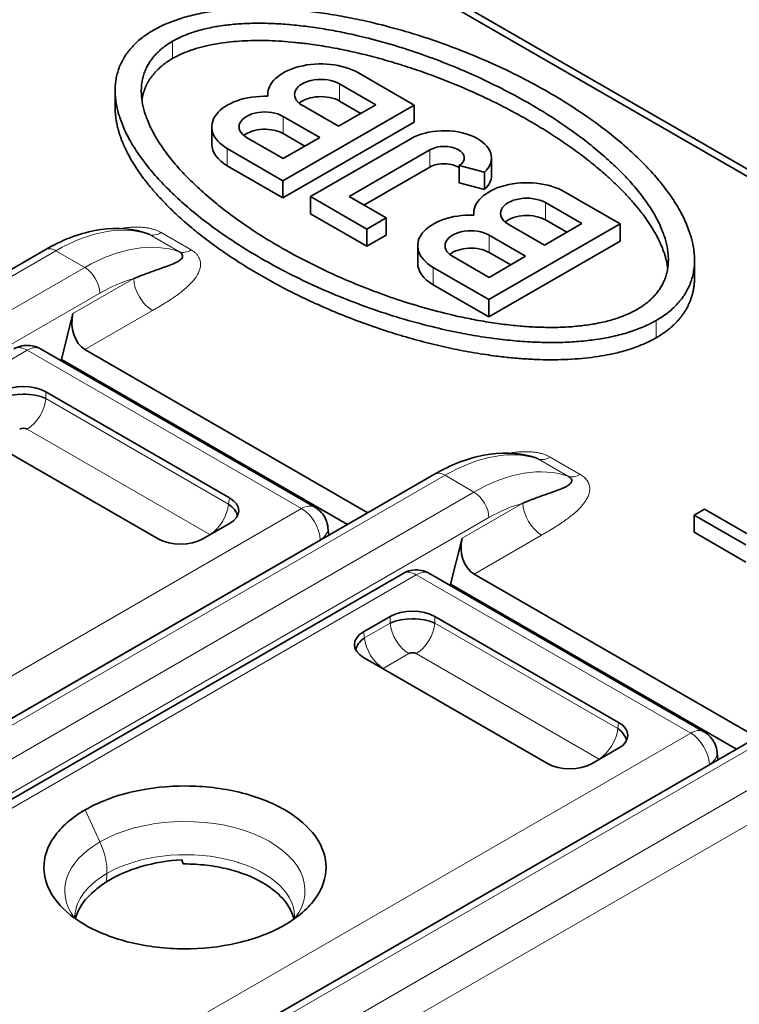
# Model space of a CAD drawing. Units: millimetres. Extents: x 14 to 828, y 14 to 580.
# Drawn here: x 766 to 772, y 329 to 339 of the extents above; entities that cross this region are included whole.
import ezdxf

# ---------------------------------------------------------------- set-up
doc = ezdxf.new("R2010")
doc.units = ezdxf.units.MM
doc.header["$LTSCALE"] = 2
doc.layers.add('Sichtbar (ISO)', color=7, linetype='Continuous', lineweight=35)
doc.layers.add('Sichtbar schmal (ISO)', color=7, linetype='Continuous', lineweight=18)

msp = doc.modelspace()

# ---------------------------------------------------------------- linework, layer by layer
at = {"layer": 'Sichtbar (ISO)'}
for p, q in [((777.3037, 334.4751), (759.4606, 344.7767)), ((777.8799, 334.2112), (759.5391, 344.8003)), ((768.7137, 338.2912), (769.2398, 337.9875)), ((768.8784, 337.9896), (768.5348, 338.188)), ((766.4146, 337.9612), (766.4146, 338.1245)), ((767.8565, 338.0703), (767.8565, 338.0862)), ((769.2398, 337.9875), (768.0006, 337.2721)), ((768.1825, 337.9845), (768.5261, 337.7861)), ((768.5261, 337.7861), (768.8784, 337.9896)), ((768.5348, 338.0247), (768.737, 337.9079)), ((769.2398, 337.8242), (769.2398, 337.9875)), ((768.3474, 337.6811), (768.0022, 337.8804)), ((768.0006, 337.1088), (769.2398, 337.8242)), ((767.3275, 337.6175), (767.3275, 337.7808)), ((768.0022, 337.7171), (768.206, 337.5994)), ((767.6571, 337.6812), (768.0023, 337.4819)), ((768.0023, 337.4819), (768.3474, 337.6811)), ((768.2603, 337.1222), (769.2075, 337.6691)), ((768.0006, 337.2721), (767.4745, 337.5758)), ((769.3892, 337.5642), (768.6245, 337.1227)), ((769.9051, 337.3523), (769.6665, 337.4144)), ((769.6665, 337.4144), (769.6665, 337.2511)), ((769.9704, 337.3233), (769.9704, 337.4866)), ((767.4745, 337.4125), (768.0006, 337.1088)), ((768.7659, 337.041), (769.3892, 337.4009)), ((769.9051, 337.189), (769.9051, 337.3523)), ((768.0006, 337.1088), (768.0006, 337.2721)), ((769.6665, 337.2511), (769.9051, 337.189)), ((770.6597, 337.1678), (771.1857, 336.864)), ((768.792, 336.8151), (768.2603, 337.1222)), ((768.2603, 336.9589), (768.2603, 337.1222)), ((768.6245, 337.1227), (768.9746, 336.9205)), ((770.8244, 336.8661), (770.4808, 337.0645)), ((768.2603, 336.9589), (768.792, 336.6518)), ((769.8024, 336.9469), (769.8024, 336.9628)), ((768.9746, 336.9205), (768.792, 336.8151)), ((768.9746, 336.7572), (768.9746, 336.9205)), ((771.1857, 336.864), (769.9465, 336.1486)), ((770.1284, 336.861), (770.472, 336.6627)), ((770.472, 336.6627), (770.8244, 336.8661)), ((770.4808, 336.9012), (770.6829, 336.7845)), ((771.1857, 336.7008), (771.1857, 336.864)), ((768.792, 336.6518), (768.792, 336.8151)), ((768.792, 336.6518), (768.9746, 336.7572)), ((769.9465, 335.9853), (771.1857, 336.7008)), ((770.2933, 336.5576), (769.9481, 336.7569)), ((760.1708, 333.3961), (765.7544, 336.6198)), ((769.2734, 336.494), (769.2734, 336.6573)), ((769.9481, 336.5936), (770.1519, 336.476)), ((769.603, 336.5577), (769.9483, 336.3584)), ((769.9483, 336.3584), (770.2933, 336.5576)), ((771.8891, 336.3579), (771.8891, 336.5212)), ((769.9465, 336.1486), (769.4205, 336.4523)), ((769.4205, 336.289), (769.9465, 335.9853)), ((769.9465, 335.9853), (769.9465, 336.1486)), ((766.0157, 336.0152), (765.9065, 335.5819)), ((765.7082, 335.6822), (768.3018, 334.1848)), ((766.1293, 335.6761), (768.8015, 334.1333)), ((765.8942, 335.5748), (765.9065, 335.5819)), ((765.9065, 335.5819), (768.6086, 334.0219)), ((767.495, 334.274), (765.7592, 335.2762)), ((765.0857, 334.8873), (766.8214, 333.8851)), ((763.8477, 331.2732), (769.4314, 334.4969)), ((771.8852, 334.1117), (771.983, 334.1682)), ((771.983, 334.1682), (772.3996, 333.9277)), ((754.4569, 321.6056), (776.1651, 334.1389)), ((772.3736, 333.8298), (771.8852, 334.1117)), ((771.8852, 333.9484), (771.8852, 334.1117)), ((767.2441, 333.8851), (767.495, 334.03)), ((768.4322, 333.92), (768.4258, 333.9909)), ((769.6927, 333.8923), (769.5835, 333.4591)), ((771.8852, 333.9484), (772.3736, 333.6665)), ((763.9627, 330.573), (769.1352, 333.5593)), ((769.3852, 333.5593), (771.9787, 332.0619)), ((769.8062, 333.5532), (772.4785, 332.0104)), ((769.5711, 333.4519), (769.5835, 333.4591)), ((769.5835, 333.4591), (772.2856, 331.899)), ((769.0135, 333.1533), (768.7626, 333.0084)), ((771.1719, 332.1511), (769.4361, 333.1533)), ((768.6986, 332.8673), (768.6946, 332.865)), ((768.7767, 332.9124), (768.7759, 332.912)), ((768.7626, 332.7644), (770.4984, 331.7623)), ((770.9211, 331.7623), (771.1719, 331.9071)), ((772.1091, 331.7972), (772.1027, 331.868)), ((767.6156, 331.1353), (767.6157, 331.1353)), ((767.1237, 330.9), (767.1236, 330.9)), ((767.2016, 330.8962), (767.2021, 330.8965)), ((767.5821, 330.8264), (767.5811, 330.8257)), ((765.9643, 330.6977), (765.9642, 330.6977)), ((766.1596, 330.5849), (766.1585, 330.5855))]:
    msp.add_line(p, q, dxfattribs=at)
for centre, major_axis, ratio, start_param, end_param in [((768.3586, 338.0862), (-0.5022, 0), 0.57735, 3.92699, 6.338147), ((768.3586, 338.0862), (-0.2492, 0), 0.57735, 3.926991, 7.068584), ((767.8296, 337.7808), (-0.5022, 0), 0.57735, 4.657426, 7.068585), ((768.3586, 337.9229), (0.2492, 0), 0.57735, 0.785398, 2.538032), ((767.8296, 337.7808), (-0.244, 0), 0.57735, 3.926991, 7.068584), ((767.8296, 337.6175), (0.244, 0), 0.57735, 0.785398, 2.523382), ((769.5235, 337.4866), (0.4469, 0), 0.57735, 5.735701, 8.63938), ((767.8296, 337.6175), (-0.5022, 0), 0.57735, 0, 0.785398), ((769.5235, 337.4866), (0.1899, 0), 0.57735, 5.564662, 8.639386), ((769.5235, 337.3233), (-0.1899, 0), 0.57735, 3.860109, 5.497787), ((769.5235, 337.3233), (0.4469, 0), 0.57735, 5.735695, 6.283185), ((770.3046, 336.9628), (-0.5022, 0), 0.57735, 3.92699, 6.338147), ((770.3046, 336.9628), (-0.2492, 0), 0.57735, 3.926991, 7.068584), ((769.7756, 336.6573), (-0.5022, 0), 0.57735, 4.657426, 7.068585), ((770.3046, 336.7995), (0.2492, 0), 0.57735, 0.785398, 2.538032), ((769.7756, 336.6573), (-0.244, 0), 0.57735, 3.926991, 7.068584), ((769.7756, 336.494), (0.244, 0), 0.57735, 0.785398, 2.523382), ((769.7756, 336.494), (-0.5022, 0), 0.57735, 0, 0.785398), ((766.1936, 335.9174), (0.0197, -0.2616), 0.715187, 4.275824, 5.829167), ((765.5832, 335.4657), (0.125, 0.2165), 0.57735, 0.000001, 0.000477), ((765.5478, 335.1523), (0.3, 0), 0.581753, 0.789196, 2.352396), ((765.5478, 335.105), (0.305, 0), 0.488562, 0.805395, 2.336196), ((765.5832, 335.1103), (0.25, 0), 0.57735, 1.618802, 1.725863), ((765.5478, 334.9023), (-0.052, 0), 0.576334, 3.968773, 5.456657), ((767.2804, 334.152), (0.3023, 0), 0.572981, 5.501585, 7.064785), ((767.2673, 334.1122), (0.3025, -0.0391), 0.574168, 0.177274, 0.839402), ((767.0328, 334.009), (-0.3, 0), 0.581753, 0.789196, 2.352396), ((767.2722, 333.907), (-0.0516, 0), 0.57735, 3.792763, 3.891795), ((769.8706, 333.7945), (0.0197, -0.2616), 0.715187, 4.275824, 5.829167), ((769.2602, 333.3428), (-0.125, 0.2165), 0.57735, 6.282931, 6.283185), ((769.2602, 333.3428), (0.125, 0.2165), 0.57735, 0.000001, 0.000477), ((769.2248, 333.0294), (0.3, 0), 0.581753, 0.789196, 2.352396), ((769.2248, 332.9821), (0.305, 0), 0.488562, 0.805395, 2.336196), ((769.2602, 332.9874), (-0.25, 0), 0.57735, 4.760384, 4.867448), ((768.9772, 332.8864), (-0.3023, 0), 0.572981, 5.501585, 7.064785), ((768.9902, 332.8466), (-0.3025, -0.0391), 0.574168, 5.443782, 6.105911), ((769.2248, 332.7794), (-0.052, 0), 0.576334, 3.968773, 5.456657), ((768.9853, 332.6415), (-0.0516, -0.0001), 0.576798, 5.531624, 5.630634), ((770.9574, 332.0291), (0.3023, 0), 0.572981, 5.501585, 7.064785), ((770.9443, 331.9893), (0.3025, -0.0391), 0.574168, 0.177274, 0.839402), ((771.8537, 331.8454), (0.125, 0.2165), 0.577328, 6.282922, 6.283185), ((770.7097, 331.8861), (-0.3, 0), 0.581753, 0.789196, 2.352396), ((770.9492, 331.7841), (-0.0516, 0), 0.57735, 3.792763, 3.891795), ((766.8757, 330.2478), (-0.8477, -0.1266), 0.664193, 5.303587, 5.503586)]:
    msp.add_ellipse(centre, major_axis=major_axis, ratio=ratio, start_param=start_param, end_param=end_param, dxfattribs=at)
for points in [[(766.7761, 338.6946), (767.4883, 339.1052), (768.9721, 339.0689), (770.9404, 338.3553), (772.1762, 337.2188), (772.2389, 336.3623), (771.5277, 335.9511)], [(771.3469, 336.0557), (771.9622, 336.4115), (771.8625, 337.1789), (770.6992, 338.2165), (768.902, 338.888), (767.5729, 338.9454), (766.9568, 338.5901)], [(771.5277, 335.9511), (770.8156, 335.5405), (769.3318, 335.5767), (767.3632, 336.2904), (766.1273, 337.427), (766.0648, 338.2836), (766.7761, 338.6946)], [(766.9568, 338.5901), (766.3415, 338.2342), (766.4412, 337.4668), (767.6045, 336.4292), (769.4017, 335.7577), (770.7308, 335.7003), (771.3469, 336.0557)], [(766.9569, 338.4268), (767.4633, 338.7188), (768.4512, 338.732), (769.7846, 338.3547), (770.9367, 337.6802), (771.5631, 336.9836), (771.6364, 336.4462)], [(766.6673, 338.0362), (766.6794, 338.1166), (766.7063, 338.1917), (766.7479, 338.2609), (766.804, 338.3234), (766.874, 338.3789), (766.9569, 338.4268)], [(766.4146, 337.9612), (766.4146, 337.3657), (767.0435, 336.5856), (768.2986, 335.8276), (769.8015, 335.4136), (770.9335, 335.4451), (771.5278, 335.7879)], [(771.5278, 335.7879), (771.6453, 335.8559), (771.7417, 335.936), (771.8152, 336.0275), (771.8645, 336.1293), (771.8891, 336.24), (771.8891, 336.3579)]]:
    msp.add_open_spline(points, degree=6, dxfattribs=at)
for points, knots in [([(765.7544, 336.6198), (765.9093, 336.7092), (766.0683, 336.771), (766.3782, 336.8304), (766.5343, 336.8278), (766.6882, 336.7826), (766.7006, 336.7787), (766.7128, 336.7744)], [0, 0, 0, 0, 0.0634338, 0.0634338, 0.1276848, 0.1276848, 0.1333267, 0.1333267, 0.1333267, 0.1333267]), ([(766.7128, 336.7744), (766.7138, 336.7741), (766.7147, 336.7738), (766.7157, 336.7734), (766.7242, 336.7703), (766.7318, 336.7669), (766.7382, 336.7631)], [0.94553404, 0.94553404, 0.94553404, 0.94553404, 0.9510526, 0.9510526, 0.9510526, 0.99966574, 0.99966574, 0.99966574, 0.99966574]), ([(767.022, 336.5993), (767.0288, 336.5954), (767.0345, 336.5911), (767.0436, 336.5821), (767.0469, 336.5773), (767.0513, 336.5673), (767.0521, 336.5621), (767.0511, 336.5515), (767.049, 336.546), (767.0418, 336.5346), (767.0363, 336.5287), (767.0216, 336.5166), (767.0121, 336.5105), (766.9889, 336.4977), (766.9748, 336.4911), (766.9415, 336.477), (766.9219, 336.4696), (766.8808, 336.4547), (766.8594, 336.4473), (766.8163, 336.4322), (766.7948, 336.4247), (766.7712, 336.4162), (766.7696, 336.4156), (766.749, 336.4082), (766.7298, 336.4012), (766.6972, 336.3891), (766.6837, 336.384), (766.6441, 336.3687), (766.6174, 336.3582), (766.5904, 336.347)], [0, 0, 0, 0, 0.0519043, 0.0519043, 0.107019, 0.107019, 0.1658022, 0.1658022, 0.2288664, 0.2288664, 0.3002681, 0.3002681, 0.3787659, 0.3787659, 0.4667872, 0.4667872, 0.5664439, 0.5664439, 0.6626612, 0.6626612, 0.7521594, 0.7521594, 0.7588785, 0.7588785, 0.836198, 0.836198, 0.89161, 0.89161, 1, 1, 1, 1]), ([(765.4582, 335.6822), (765.4811, 335.6954), (765.5065, 335.7051), (765.5583, 335.7158), (765.5853, 335.717), (765.638, 335.711), (765.6643, 335.7036), (765.6951, 335.6893), (765.7017, 335.6859), (765.7081, 335.6822)], [0, 0, 0, 0, 0.00793368, 0.00793368, 0.01586061, 0.01586061, 0.0238434, 0.0238434, 0.0260629, 0.0260629, 0.0260629, 0.0260629]), ([(769.4314, 334.4969), (769.5862, 334.5863), (769.7452, 334.6481), (770.0552, 334.7075), (770.2112, 334.7049), (770.3652, 334.6597), (770.3775, 334.6558), (770.3897, 334.6516)], [0, 0, 0, 0, 0.0634338, 0.0634338, 0.1276848, 0.1276848, 0.1333267, 0.1333267, 0.1333267, 0.1333267]), ([(770.3897, 334.6516), (770.3907, 334.6512), (770.3917, 334.6509), (770.3926, 334.6505), (770.4011, 334.6474), (770.4087, 334.644), (770.4152, 334.6402)], [0.94553407, 0.94553407, 0.94553407, 0.94553407, 0.95105263, 0.95105263, 0.95105263, 0.99966574, 0.99966574, 0.99966574, 0.99966574]), ([(770.6989, 334.4765), (770.7057, 334.4725), (770.7113, 334.4683), (770.7157, 334.464), (770.7204, 334.4595), (770.7238, 334.4547), (770.7259, 334.45), (770.7283, 334.4447), (770.7292, 334.4394), (770.7287, 334.4341), (770.7282, 334.4287), (770.7262, 334.4233), (770.7229, 334.4179), (770.7194, 334.4124), (770.7145, 334.407), (770.7083, 334.4017), (770.7019, 334.3961), (770.6941, 334.3907), (770.6851, 334.3854), (770.6828, 334.3841), (770.6805, 334.3827), (770.678, 334.3814), (770.6706, 334.3773), (770.6624, 334.3733), (770.6537, 334.3693), (770.6479, 334.3666), (770.6418, 334.3639), (770.6354, 334.3612), (770.6285, 334.3583), (770.6213, 334.3554), (770.6139, 334.3526), (770.6023, 334.348), (770.59, 334.3434), (770.5772, 334.3388), (770.5732, 334.3374), (770.5691, 334.3359), (770.5651, 334.3344)], [0, 0, 0, 0, 0.0512256, 0.0512256, 0.0512256, 0.1055692, 0.1055692, 0.1055692, 0.1657595, 0.1657595, 0.1657595, 0.228494, 0.228494, 0.228494, 0.294005, 0.294005, 0.294005, 0.3622744, 0.3622744, 0.3622744, 0.3797557, 0.3797557, 0.3797557, 0.4329466, 0.4329466, 0.4329466, 0.4686556, 0.4686556, 0.4686556, 0.5072923, 0.5072923, 0.5072923, 0.5680957, 0.5680957, 0.5680957, 0.5870918, 0.5870918, 0.5870918, 0.5870918]), ([(770.5651, 334.3344), (770.5465, 334.3278), (770.527, 334.321), (770.5068, 334.314), (770.4868, 334.307), (770.4661, 334.2997), (770.4451, 334.2921), (770.4427, 334.2913), (770.4402, 334.2904), (770.4378, 334.2895), (770.4212, 334.2835), (770.4045, 334.2774), (770.3879, 334.2713), (770.3779, 334.2676), (770.3679, 334.2638), (770.358, 334.26), (770.3544, 334.2587), (770.3509, 334.2573), (770.3473, 334.2559), (770.3211, 334.2458), (770.2944, 334.2353), (770.2673, 334.2241)], [0.5870918, 0.5870918, 0.5870918, 0.5870918, 0.6732514, 0.6732514, 0.6732514, 0.7588683, 0.7588683, 0.7588683, 0.7686856, 0.7686856, 0.7686856, 0.8361904, 0.8361904, 0.8361904, 0.8769556, 0.8769556, 0.8769556, 0.89161, 0.89161, 0.89161, 1, 1, 1, 1]), ([(768.3018, 334.1848), (768.3251, 334.1713), (768.3465, 334.1538), (768.3818, 334.1137), (768.3963, 334.0907), (768.4169, 334.0425), (768.4234, 334.0167), (768.4258, 333.9909)], [0.00000368, 0.00000368, 0.00000368, 0.00000368, 0.00808183, 0.00808183, 0.01603412, 0.01603412, 0.02381714, 0.02381714, 0.02381714, 0.02381714]), ([(769.1352, 333.5593), (769.1581, 333.5725), (769.1834, 333.5822), (769.2352, 333.5929), (769.2623, 333.5941), (769.315, 333.5881), (769.3412, 333.5807), (769.3721, 333.5664), (769.3787, 333.563), (769.3851, 333.5593)], [0, 0, 0, 0, 0.00793368, 0.00793368, 0.01586061, 0.01586061, 0.0238434, 0.0238434, 0.0260629, 0.0260629, 0.0260629, 0.0260629]), ([(771.9788, 332.0619), (772.0019, 332.0485), (772.0232, 332.0311), (772.0585, 331.9911), (772.073, 331.9682), (772.0938, 331.9199), (772.1003, 331.894), (772.1027, 331.868)], [0, 0, 0, 0, 0.00803374, 0.00803374, 0.01598449, 0.01598449, 0.02380753, 0.02380753, 0.02380753, 0.02380753]), ([(768.017, 330.2362), (768.0802, 330.2725), (768.1368, 330.3125), (768.2358, 330.3991), (768.2779, 330.4455), (768.3757, 330.5864), (768.4078, 330.6849), (768.4064, 330.863), (768.3858, 330.9648), (768.2435, 331.1602), (768.1519, 331.2468), (767.8942, 331.3957), (767.749, 331.4515), (767.4275, 331.5294), (767.2553, 331.5497), (766.9218, 331.5503), (766.7501, 331.5348), (766.493, 331.4751), (766.4128, 331.4508), (766.2633, 331.3937), (766.1941, 331.3611), (766.1314, 331.3247)], [0.0000001, 0.0000001, 0.0000001, 0.0000001, 0.0267448, 0.0267448, 0.0538302, 0.0538302, 0.1055505, 0.1055505, 0.1464425, 0.1464425, 0.1762126, 0.1762126, 0.2032723, 0.2032723, 0.230792, 0.230792, 0.2553378, 0.2553378, 0.2671955, 0.2671955, 0.2788932, 0.2788932, 0.2788932, 0.2788932]), ([(766.1314, 331.3247), (766.0682, 331.2884), (766.0116, 331.2483), (765.9125, 331.1619), (765.8704, 331.1154), (765.7727, 330.9745), (765.7405, 330.876), (765.7419, 330.6979), (765.7625, 330.596), (765.9046, 330.401), (765.9961, 330.3143), (766.2542, 330.1652), (766.3994, 330.1094), (766.7209, 330.0315), (766.893, 330.0112), (767.2266, 330.0106), (767.3984, 330.0261), (767.6554, 330.0858), (767.7356, 330.1101), (767.885, 330.1672), (767.9542, 330.1998), (768.017, 330.2362)], [0.0000086, 0.0000086, 0.0000086, 0.0000086, 0.0267574, 0.0267574, 0.053873, 0.053873, 0.1056421, 0.1056421, 0.1465825, 0.1465825, 0.1762853, 0.1762853, 0.2032122, 0.2032122, 0.2306015, 0.2306015, 0.2550434, 0.2550434, 0.2668578, 0.2668578, 0.278502, 0.278502, 0.278502, 0.278502]), ([(767.0477, 330.8516), (766.9154, 330.8456), (766.7838, 330.8237), (766.5399, 330.7531), (766.4275, 330.7044), (766.3335, 330.6448)], [-0.07956332, -0.07956332, -0.07956332, -0.07956332, -0.03978088, -0.03978088, -0.00000012, -0.00000012, -0.00000012, -0.00000012]), ([(767.0477, 330.8516), (767.0484, 330.845), (767.0495, 330.8386), (767.0527, 330.8257), (767.0549, 330.8194), (767.0576, 330.8131)], [0.000025405, 0.000025405, 0.000025405, 0.000025405, 0.002498693, 0.002498693, 0.005024519, 0.005024519, 0.005024519, 0.005024519]), ([(767.0576, 330.8131), (767.0619, 330.8131), (767.0663, 330.8132), (767.0706, 330.8132), (767.14, 330.8131), (767.2091, 330.8089), (767.2766, 330.8009), (767.3488, 330.7923), (767.4194, 330.7793), (767.4869, 330.7623), (767.6046, 330.7328), (767.7134, 330.6909), (767.8046, 330.6388), (767.8959, 330.5866), (767.9693, 330.5242), (768.0216, 330.4566), (768.0516, 330.4178), (768.0747, 330.3771), (768.0903, 330.3356), (768.0953, 330.3222), (768.0995, 330.3087), (768.1029, 330.2952)], [-0.1652416, -0.1652416, -0.1652416, -0.1652416, -0.1639475, -0.1639475, -0.1639475, -0.1432733, -0.1432733, -0.1432733, -0.1212007, -0.1212007, -0.1212007, -0.0827264, -0.0827264, -0.0827264, -0.0442018, -0.0442018, -0.0442018, -0.0220713, -0.0220713, -0.0220713, -0.0149511, -0.0149511, -0.0149511, -0.0149511]), ([(766.0393, 330.2994), (766.0481, 330.3327), (766.0609, 330.3618), (766.0737, 330.386), (766.1054, 330.4455), (766.1528, 330.5023), (766.2138, 330.5536)], [-0.04555104, -0.04555104, -0.04555104, -0.04555104, -0.03243228, -0.03243228, -0.03243228, -0.00008401, -0.00008401, -0.00008401, -0.00008401]), ([(766.0336, 330.3242), (766.0336, 330.324), (766.0336, 330.3241), (766.0336, 330.3231), (766.0335, 330.3224), (766.0335, 330.3195), (766.0336, 330.318), (766.0342, 330.3123), (766.0342, 330.3093), (766.0418, 330.2947), (766.0423, 330.2937), (766.0429, 330.2927)], [0, 0, 0, 0, 0.00056114, 0.00056114, 0.00368581, 0.00368581, 0.01306045, 0.01306045, 0.04120004, 0.04120004, 0.04317273, 0.04317273, 0.04317273, 0.04317273]), ([(768.0989, 330.2879), (768.1074, 330.3023), (768.1088, 330.3084), (768.1105, 330.3161), (768.1108, 330.3183), (768.1106, 330.3233)], [0.02750958, 0.02750958, 0.02750958, 0.02750958, 0.0525682, 0.0525682, 0.07066312, 0.07066312, 0.07066312, 0.07066312])]:
    msp.add_open_spline(points, degree=3, knots=knots, dxfattribs=at)
at = {"layer": 'Sichtbar schmal (ISO)'}
for p, q in [((766.9569, 338.4268), (766.9568, 338.5901)), ((768.5348, 338.188), (768.5348, 338.0247)), ((768.0022, 337.8804), (768.0022, 337.7171)), ((767.4745, 337.5758), (767.4745, 337.4125)), ((769.3892, 337.4009), (769.3892, 337.5642)), ((770.4808, 337.0645), (770.4808, 336.9012)), ((766.7384, 336.7631), (767.022, 336.5994)), ((766.8495, 336.7818), (767.1331, 336.6181)), ((769.9481, 336.7569), (769.9481, 336.5936)), ((765.8544, 336.6099), (760.2708, 333.3862)), ((766.1282, 336.4519), (765.8544, 336.6099)), ((760.5445, 333.2282), (766.1282, 336.4519)), ((769.4205, 336.4523), (769.4205, 336.289)), ((766.0157, 336.0152), (766.5904, 336.347)), ((766.2696, 336.2098), (760.6859, 332.9861)), ((766.7671, 336.0444), (766.1293, 335.6761)), ((771.5278, 335.7879), (771.5277, 335.9511)), ((765.5832, 335.6698), (760.2267, 332.5772)), ((768.1768, 334.1724), (765.5832, 335.6698)), ((765.7592, 335.2762), (765.7592, 335.2124)), ((765.7592, 335.2124), (767.4861, 334.2154)), ((767.31, 333.9273), (765.5831, 334.9244)), ((770.4153, 334.6402), (770.6989, 334.4765)), ((770.5265, 334.6589), (770.81, 334.4952)), ((769.5314, 334.487), (763.9477, 331.2633)), ((769.8051, 334.329), (769.5314, 334.487)), ((764.2215, 331.1053), (769.8051, 334.329)), ((767.495, 334.274), (767.4861, 334.2154)), ((762.8202, 331.0798), (768.1768, 334.1724)), ((768.186, 334.1775), (768.186, 334.1775)), ((769.6927, 333.8923), (770.2673, 334.2241)), ((776.2651, 334.1289), (754.5569, 321.5957)), ((769.9465, 334.0869), (764.3629, 330.8632)), ((754.8882, 321.4044), (776.5964, 333.9377)), ((768.3533, 333.877), (763.2971, 330.9578)), ((768.3535, 333.8746), (768.3533, 333.877)), ((768.3705, 333.8891), (768.3705, 333.8891)), ((770.4441, 333.9215), (769.8062, 333.5532)), ((776.7378, 333.6927), (755.0296, 321.1595)), ((769.2602, 333.5469), (763.9036, 330.4543)), ((771.8537, 332.0495), (769.2602, 333.5469)), ((769.0135, 333.1533), (769.0135, 333.0895)), ((769.4361, 333.1533), (769.4361, 333.0895)), ((768.7715, 332.9498), (769.0135, 333.0895)), ((769.0834, 333.1141), (769.0834, 333.1147)), ((769.4361, 333.0895), (771.163, 332.0925)), ((768.7626, 333.0084), (768.7715, 332.9498)), ((769.1896, 332.8015), (768.9476, 332.6618)), ((770.9869, 331.8044), (769.26, 332.8015)), ((771.1719, 332.1511), (771.163, 332.0925)), ((759.3606, 324.8366), (771.8537, 332.0495)), ((772.0303, 331.7541), (759.5372, 324.5413)), ((772.0305, 331.7517), (772.0303, 331.7541)), ((772.0474, 331.7662), (772.0474, 331.7662)), ((766.1314, 331.3247), (766.2706, 331.0215)), ((767.5656, 331.15), (767.5656, 331.15)), ((767.1314, 330.8998), (767.1315, 330.8998)), ((766.3371, 330.7229), (766.3335, 330.6448)), ((768.1716, 330.727), (768.1717, 330.727)), ((765.9556, 330.6723), (765.9557, 330.6724)), ((767.968, 330.6095), (767.969, 330.61)), ((768.0169, 330.2362), (768.0167, 330.236))]:
    msp.add_line(p, q, dxfattribs=at)
for centre, major_axis, ratio, start_param, end_param in [((765.8299, 334.9816), (1.0277, 1.7258), 0.568207, 0.114928, 0.791546), ((766.8496, 336.9862), (-0.1252, -0.2167), 0.577643, 0.107785, 0.785241), ((766.1482, 334.7976), (0.9806, 1.7534), 0.586345, 0.099291, 0.775809), ((765.8544, 336.4466), (-0.1, 0.1732), 0.577366, 5.497733, 6.283146), ((767.1331, 336.8224), (-0.1251, -0.2166), 0.577355, 0.105932, 0.78509), ((766.1281, 336.2886), (-0.1, 0.1732), 0.577341, 3.944467, 5.497773), ((766.2918, 334.7289), (0.8754, 1.571), 0.587317, 0.522194, 0.776639), ((766.7671, 336.2485), (-0.125, 0.2165), 0.577347, 0.80286, 2.356194), ((765.5832, 335.4657), (-0.125, 0.2165), 0.57735, 5.497788, 6.282931), ((765.5832, 335.4657), (0.125, 0.2165), 0.57735, 0.000477, 0.785382), ((765.5815, 335.1296), (-0.1261, -0.2185), 0.578066, 0.793749, 2.260859), ((769.5068, 332.8588), (1.0277, 1.7258), 0.568207, 0.114928, 0.791546), ((770.5265, 334.8633), (-0.1252, -0.2167), 0.577643, 0.107785, 0.785241), ((769.8262, 332.6741), (0.979, 1.7543), 0.58662, 0.098769, 0.775281), ((769.5314, 334.3237), (-0.1, 0.1732), 0.577366, 5.497733, 6.283146), ((770.8101, 334.6995), (-0.1251, -0.2166), 0.577355, 0.105932, 0.78509), ((769.8051, 334.1657), (-0.1, 0.1732), 0.577341, 3.944467, 5.497773), ((767.3085, 334.1325), (0.1262, 0.2186), 0.576627, 3.935916, 5.401978), ((768.1768, 333.9683), (0.125, 0.2165), 0.57735, 0.000255, 0.785397), ((768.1768, 333.9683), (-0.125, 0.2165), 0.57735, 3.97937, 5.497771), ((769.9686, 332.6041), (0.8765, 1.5729), 0.587316, 0.522348, 0.776487), ((770.4441, 334.1256), (-0.125, 0.2165), 0.577347, 0.802861, 2.356195), ((768.1768, 333.9683), (0.249, 0.0226), 0.57577, 5.446946, 6.282925), ((769.2602, 333.3428), (-0.125, 0.2165), 0.57735, 5.497788, 6.282931), ((769.2602, 333.3428), (0.125, 0.2165), 0.57735, 0.000477, 0.785382), ((769.1912, 333.0067), (-0.1262, 0.2185), 0.578073, 0.881106, 2.347807), ((769.2584, 333.0067), (-0.1261, -0.2185), 0.578066, 0.793749, 2.260859), ((768.949, 332.8668), (0.1261, -0.2185), 0.576634, 4.022272, 5.489389), ((770.9855, 332.0096), (0.1262, 0.2186), 0.576627, 3.935916, 5.401978), ((771.8537, 331.8454), (0.125, 0.2165), 0.577328, 6.283185, 7.068564), ((771.8537, 331.8454), (-0.125, 0.2165), 0.57735, 3.979364, 5.497774), ((771.8537, 331.8454), (0.249, 0.0226), 0.575771, 5.446945, 6.282924), ((767.0735, 330.56), (1.1351, 0.0019), 0.57629, 5.868098, 8.638735), ((767.0735, 330.5599), (-1.1351, -0.0021), 0.576424, 5.496951, 6.6836), ((765.9826, 330.9485), (-0.2511, 0.4347), 0.576897, 3.875961, 4.550626), ((767.0717, 330.3054), (1.0391, 0.0071), 0.572731, 0.018224, 2.352061), ((767.072, 330.3055), (-1.0391, -0.0071), 0.572756, 5.494054, 6.239944)]:
    msp.add_ellipse(centre, major_axis=major_axis, ratio=ratio, start_param=start_param, end_param=end_param, dxfattribs=at)
for points, knots in [([(766.8495, 336.7818), (766.8414, 336.7865), (766.8327, 336.791), (766.8235, 336.7951), (766.8163, 336.7984), (766.8089, 336.8015), (766.8011, 336.8044), (766.7911, 336.8081), (766.7806, 336.8114), (766.7697, 336.8144), (766.7645, 336.8159), (766.7592, 336.8172), (766.7539, 336.8185), (766.7425, 336.8212), (766.7308, 336.8235), (766.7187, 336.8255), (766.7142, 336.8262), (766.7095, 336.8269), (766.7048, 336.8276), (766.6921, 336.8293), (766.6791, 336.8306), (766.6658, 336.8316), (766.6605, 336.8319), (766.6552, 336.8323), (766.6499, 336.8325), (766.6359, 336.8332), (766.6216, 336.8334), (766.6072, 336.8333), (766.6006, 336.8332), (766.5939, 336.8331), (766.5872, 336.8328), (766.5719, 336.8323), (766.5565, 336.8313), (766.5408, 336.8299), (766.5334, 336.8293), (766.526, 336.8285), (766.5185, 336.8277), (766.5018, 336.8258), (766.485, 336.8234), (766.468, 336.8206), (766.4668, 336.8204), (766.4656, 336.8202), (766.4643, 336.82)], [0, 0, 0, 0, 0.0405681, 0.0405681, 0.0405681, 0.0721233, 0.0721233, 0.0721233, 0.1126405, 0.1126405, 0.1126405, 0.1318355, 0.1318355, 0.1318355, 0.1723884, 0.1723884, 0.1723884, 0.1878145, 0.1878145, 0.1878145, 0.2296979, 0.2296979, 0.2296979, 0.2462942, 0.2462942, 0.2462942, 0.289765, 0.289765, 0.289765, 0.3096285, 0.3096285, 0.3096285, 0.3549063, 0.3549063, 0.3549063, 0.3763337, 0.3763337, 0.3763337, 0.4240365, 0.4240365, 0.4240365, 0.427483, 0.427483, 0.427483, 0.427483]), ([(767.1331, 336.6181), (767.1398, 336.6143), (767.1459, 336.6103), (767.1515, 336.6063), (767.1576, 336.6019), (767.1631, 336.5975), (767.168, 336.5932), (767.1748, 336.5872), (767.1806, 336.5812), (767.1856, 336.5754), (767.1897, 336.5705), (767.1934, 336.5657), (767.1966, 336.561), (767.2014, 336.5541), (767.2053, 336.5473), (767.2085, 336.5406), (767.2111, 336.5352), (767.2133, 336.5298), (767.2151, 336.5245), (767.2172, 336.5183), (767.2189, 336.5121), (767.22, 336.5058), (767.2215, 336.4973), (767.2221, 336.4889), (767.2221, 336.4807), (767.2219, 336.4699), (767.2206, 336.4594), (767.2184, 336.4491), (767.2177, 336.4457), (767.2168, 336.4423), (767.2159, 336.4389), (767.2124, 336.426), (767.2075, 336.4134), (767.2016, 336.401), (767.2006, 336.399), (767.1997, 336.3971), (767.1987, 336.3952), (767.191, 336.38), (767.1817, 336.365), (767.1708, 336.3502), (767.1607, 336.3363), (767.1493, 336.3224), (767.1364, 336.3085), (767.1344, 336.3064), (767.1324, 336.3042), (767.1303, 336.302), (767.1185, 336.2897), (767.1059, 336.2774), (767.0924, 336.2652), (767.0889, 336.262), (767.0854, 336.2589), (767.0818, 336.2557), (767.0679, 336.2436), (767.0533, 336.2315), (767.0378, 336.2194), (767.0321, 336.2149), (767.0262, 336.2103), (767.0202, 336.2058), (767.0046, 336.1941), (766.9882, 336.1823), (766.9711, 336.1705), (766.9631, 336.165), (766.955, 336.1595), (766.9467, 336.154), (766.9296, 336.1426), (766.9118, 336.1312), (766.8933, 336.1196), (766.8831, 336.1132), (766.8726, 336.1067), (766.8619, 336.1003), (766.8435, 336.0891), (766.8244, 336.0777), (766.8048, 336.0662), (766.7925, 336.059), (766.7799, 336.0517), (766.7671, 336.0444)], [0, 0, 0, 0, 0.01767, 0.01767, 0.01767, 0.0369902, 0.0369902, 0.0369902, 0.063375, 0.063375, 0.063375, 0.0852905, 0.0852905, 0.0852905, 0.117267, 0.117267, 0.117267, 0.1428741, 0.1428741, 0.1428741, 0.1728, 0.1728, 0.1728, 0.213202, 0.213202, 0.213202, 0.2659197, 0.2659197, 0.2659197, 0.2832082, 0.2832082, 0.2832082, 0.3500121, 0.3500121, 0.3500121, 0.3603317, 0.3603317, 0.3603317, 0.4424308, 0.4424308, 0.4424308, 0.5190678, 0.5190678, 0.5190678, 0.5311181, 0.5311181, 0.5311181, 0.5989234, 0.5989234, 0.5989234, 0.6165446, 0.6165446, 0.6165446, 0.6839575, 0.6839575, 0.6839575, 0.7091531, 0.7091531, 0.7091531, 0.7745629, 0.7745629, 0.7745629, 0.8049669, 0.8049669, 0.8049669, 0.8675819, 0.8675819, 0.8675819, 0.9023681, 0.9023681, 0.9023681, 0.962362, 0.962362, 0.962362, 1, 1, 1, 1]), ([(770.5265, 334.6589), (770.5184, 334.6636), (770.5097, 334.6681), (770.5005, 334.6723), (770.4933, 334.6755), (770.4858, 334.6786), (770.478, 334.6815), (770.468, 334.6852), (770.4575, 334.6885), (770.4466, 334.6916), (770.4414, 334.693), (770.4362, 334.6943), (770.4308, 334.6956), (770.4195, 334.6983), (770.4078, 334.7006), (770.3957, 334.7026), (770.3911, 334.7033), (770.3865, 334.704), (770.3818, 334.7047), (770.3691, 334.7064), (770.3561, 334.7077), (770.3428, 334.7087), (770.3375, 334.7091), (770.3322, 334.7094), (770.3269, 334.7096), (770.3128, 334.7103), (770.2986, 334.7105), (770.2841, 334.7104), (770.2775, 334.7103), (770.2708, 334.7102), (770.2642, 334.7099), (770.2489, 334.7094), (770.2334, 334.7084), (770.2178, 334.707), (770.2104, 334.7064), (770.2029, 334.7056), (770.1954, 334.7048), (770.1788, 334.7029), (770.162, 334.7005), (770.145, 334.6977), (770.1438, 334.6975), (770.1425, 334.6973), (770.1413, 334.6971)], [0, 0, 0, 0, 0.0405681, 0.0405681, 0.0405681, 0.0721233, 0.0721233, 0.0721233, 0.1126405, 0.1126405, 0.1126405, 0.1318355, 0.1318355, 0.1318355, 0.1723884, 0.1723884, 0.1723884, 0.1878145, 0.1878145, 0.1878145, 0.2296979, 0.2296979, 0.2296979, 0.2462942, 0.2462942, 0.2462942, 0.289765, 0.289765, 0.289765, 0.3096285, 0.3096285, 0.3096285, 0.3549063, 0.3549063, 0.3549063, 0.3763337, 0.3763337, 0.3763337, 0.4240365, 0.4240365, 0.4240365, 0.427483, 0.427483, 0.427483, 0.427483]), ([(770.81, 334.4952), (770.8167, 334.4914), (770.8229, 334.4874), (770.8284, 334.4834), (770.8346, 334.479), (770.84, 334.4746), (770.845, 334.4703), (770.8518, 334.4643), (770.8575, 334.4584), (770.8625, 334.4525), (770.8667, 334.4476), (770.8703, 334.4428), (770.8736, 334.4381), (770.8783, 334.4312), (770.8822, 334.4244), (770.8854, 334.4177), (770.888, 334.4123), (770.8902, 334.407), (770.892, 334.4016), (770.8942, 334.3954), (770.8958, 334.3892), (770.8969, 334.3829), (770.8985, 334.3744), (770.8991, 334.366), (770.899, 334.3578), (770.8989, 334.347), (770.8976, 334.3365), (770.8954, 334.3262), (770.8946, 334.3228), (770.8938, 334.3194), (770.8929, 334.3161), (770.8893, 334.3031), (770.8845, 334.2905), (770.8785, 334.2781), (770.8776, 334.2761), (770.8766, 334.2742), (770.8757, 334.2723), (770.8679, 334.2571), (770.8586, 334.2421), (770.8478, 334.2273), (770.8377, 334.2134), (770.8262, 334.1996), (770.8134, 334.1857), (770.8114, 334.1835), (770.8093, 334.1813), (770.8072, 334.1791), (770.7955, 334.1668), (770.7828, 334.1545), (770.7694, 334.1423), (770.7659, 334.1392), (770.7623, 334.136), (770.7587, 334.1328), (770.7449, 334.1207), (770.7302, 334.1086), (770.7148, 334.0965), (770.709, 334.092), (770.7031, 334.0875), (770.6971, 334.0829), (770.6815, 334.0712), (770.6651, 334.0594), (770.648, 334.0476), (770.64, 334.0421), (770.6319, 334.0366), (770.6236, 334.0311), (770.6065, 334.0197), (770.5888, 334.0083), (770.5703, 333.9967), (770.56, 333.9903), (770.5495, 333.9839), (770.5388, 333.9774), (770.5204, 333.9662), (770.5014, 333.9548), (770.4817, 333.9433), (770.4694, 333.9361), (770.4568, 333.9288), (770.4441, 333.9215)], [0, 0, 0, 0, 0.01767, 0.01767, 0.01767, 0.0369902, 0.0369902, 0.0369902, 0.063375, 0.063375, 0.063375, 0.0852905, 0.0852905, 0.0852905, 0.117267, 0.117267, 0.117267, 0.1428741, 0.1428741, 0.1428741, 0.1728, 0.1728, 0.1728, 0.213202, 0.213202, 0.213202, 0.2659197, 0.2659197, 0.2659197, 0.2832082, 0.2832082, 0.2832082, 0.3500121, 0.3500121, 0.3500121, 0.3603317, 0.3603317, 0.3603317, 0.4424308, 0.4424308, 0.4424308, 0.5190678, 0.5190678, 0.5190678, 0.5311181, 0.5311181, 0.5311181, 0.5989234, 0.5989234, 0.5989234, 0.6165446, 0.6165446, 0.6165446, 0.6839575, 0.6839575, 0.6839575, 0.7091531, 0.7091531, 0.7091531, 0.7745629, 0.7745629, 0.7745629, 0.8049669, 0.8049669, 0.8049669, 0.8675819, 0.8675819, 0.8675819, 0.9023681, 0.9023681, 0.9023681, 0.962362, 0.962362, 0.962362, 1, 1, 1, 1])]:
    msp.add_open_spline(points, degree=3, knots=knots, dxfattribs=at)

doc.saveas('drawing.dxf')
